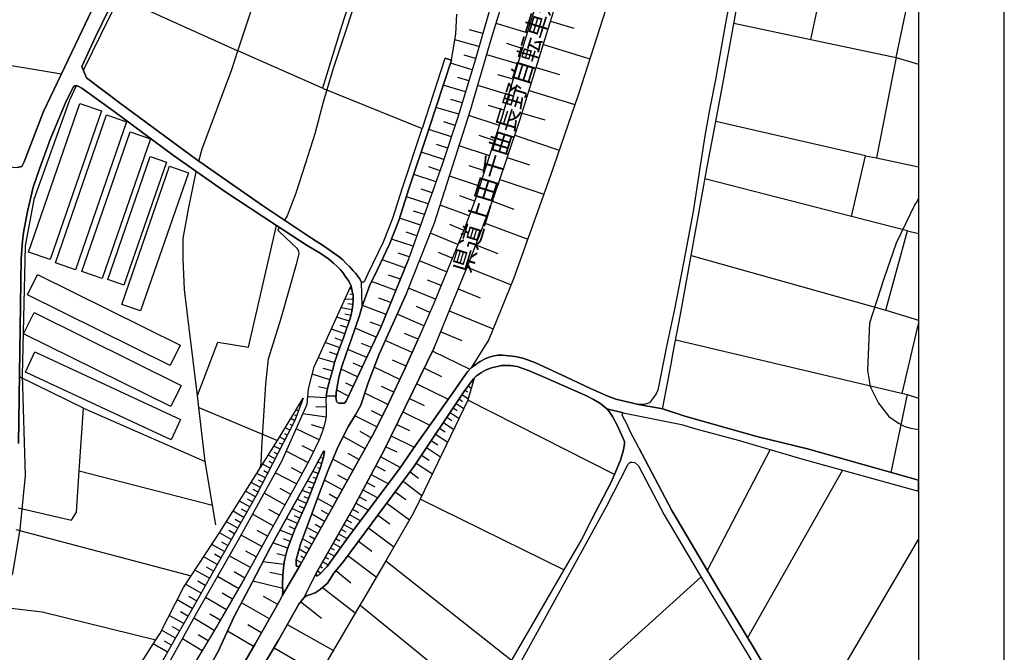
# Model space of a CAD drawing. Extents: x -10 to 410, y -24 to 273.
# Drawn here: x 295 to 410, y 93 to 166 of the extents above; entities that cross this region are included whole.
import ezdxf

# ---------------------------------------------------------------- set-up
doc = ezdxf.new("R2010")
doc.units = 0
for name, color, linetype in [('01_CYUKI_PNT', 2, 'Continuous'), ('05_DM_LINE', 7, 'Continuous'), ('06_HOUSE_POLY', 160, 'Continuous'), ('08_ROAD_LINE', 3, 'Continuous'), ('09_ROAD_POLY', 5, 'Continuous'), ('12_KASEN_LINE', 4, 'Continuous'), ('印刷レイアウト', 1, 'Continuous'), ('印刷用フレーム', 1, 'Continuous'), ('背景', 3, 'Continuous')]:
    doc.layers.add(name, color=color, linetype=linetype)
doc.styles.add('STD', font='txt')

msp = doc.modelspace()

# ---------------------------------------------------------------- linework, layer by layer
at = {"layer": '05_DM_LINE', "color": 253}
for p, q in [((387.051999, 164.13434), (389.141794, 173.97026)), ((397.045877, 162.015089), (399.006825, 171.378342)), ((305.852821, 169.249445), (320.135843, 162.778867)), ((353.917071, 164.884337), (350.301788, 165.999514)), ((356.6573, 166.27495), (359.391672, 165.429179)), ((348.73737, 164.839379), (347.186732, 165.265192)), ((348.292263, 163.294425), (345.465907, 164.089381)), ((353.36241, 163.079624), (351.561659, 163.634284)), ((355.817386, 163.554186), (361.256847, 161.874529)), ((330.010864, 158.435118), (320.135843, 162.778867)), ((347.885742, 161.884348), (346.561792, 162.28863)), ((352.817396, 161.269054), (349.215894, 162.345302)), ((290.471848, 161.595132), (299.516602, 160.114775)), ((330.897632, 161.314012), (330.891775, 161.314012)), ((347.491279, 160.560053), (344.956033, 161.349152)), ((397.045877, 162.015089), (394.741452, 150.294358)), ((397.045877, 162.015089), (399.647268, 161.228402)), ((352.282373, 159.470197), (350.481622, 160.003326)), ((354.981605, 160.849097), (357.686694, 160.015211)), ((346.715788, 158.003448), (344.12232, 158.800298)), ((347.106462, 159.288641), (345.821441, 159.684999)), ((351.74735, 157.669446), (348.157216, 158.739665)), ((354.151682, 158.169501), (359.510872, 156.50931)), ((346.327181, 156.704647), (345.01081, 157.09911)), ((345.926861, 155.390171), (343.266903, 156.175308)), ((351.211982, 155.874551), (349.420877, 156.409747)), ((353.336917, 155.528836), (355.971726, 154.714415)), ((345.501047, 154.069838), (344.176752, 154.483938)), ((350.667312, 154.089303), (347.112318, 155.239792)), ((393.456087, 150.528796), (375.966026, 154.554218)), ((345.071444, 152.749505), (342.426988, 153.589419)), ((344.64184, 151.435029), (343.317546, 151.858948)), ((350.090948, 152.310083), (348.317413, 152.884208)), ((352.47771, 152.929167), (357.671191, 151.169412)), ((344.20638, 150.108839), (341.551934, 150.964429)), ((349.51665, 150.534653), (345.971647, 151.685143)), ((351.596799, 150.339316), (354.186822, 149.458577)), ((394.741452, 150.294358), (399.647268, 149.22345)), ((343.751283, 148.788506), (342.436635, 149.229995)), ((348.942697, 148.76508), (347.171229, 149.339377)), ((343.286195, 147.483849), (340.67688, 148.345123)), ((348.366333, 146.993612), (344.837177, 148.140139)), ((350.737592, 147.769103), (355.876297, 146.044488)), ((391.827246, 143.435), (374.696509, 147.829564)), ((342.827308, 146.18901), (341.536431, 146.614651)), ((342.366355, 144.913635), (339.827319, 145.749588)), ((347.782389, 145.233857), (346.046061, 145.868616)), ((349.862538, 145.220249), (352.381936, 144.274915)), ((399.491206, 145.214392), (399.647268, 145.544777)), ((341.917114, 143.653764), (340.667234, 144.063902)), ((347.147458, 143.503385), (343.751283, 144.74362)), ((341.477865, 142.413529), (339.016688, 143.22416)), ((348.907558, 142.679146), (353.991485, 140.77487)), ((341.04206, 141.194827), (339.795969, 141.599109)), ((345.836944, 140.175251), (342.622325, 141.503335)), ((346.516661, 141.810121), (344.881963, 142.483809)), ((398.346745, 141.759306), (399.647268, 141.442702)), ((340.60281, 139.964411), (338.071354, 140.77487)), ((345.171007, 138.56398), (343.571449, 139.214414)), ((347.920882, 140.114789), (350.481622, 139.11864)), ((339.651619, 137.438984), (336.977536, 138.364681)), ((340.151503, 138.714358), (338.852702, 139.143962)), ((344.52264, 136.964422), (341.33696, 138.259261)), ((373.08696, 138.864737), (395.811844, 132.474084)), ((346.907335, 137.528729), (352.046039, 135.438934)), ((338.571582, 134.774891), (335.747293, 135.849072)), ((339.122108, 136.124508), (337.741314, 136.59907)), ((343.875996, 135.368654), (342.286428, 136.015126)), ((333.421164, 134.993655), (333.182764, 134.935088)), ((343.227629, 133.784599), (340.071577, 135.069792)), ((345.866227, 134.964372), (348.432823, 133.925331)), ((333.587218, 133.759277), (332.641884, 133.749459)), ((333.552078, 134.378361), (333.212047, 134.319794)), ((338.006931, 133.37446), (336.596853, 133.903799)), ((333.462161, 132.519043), (332.186787, 132.759338)), ((333.552078, 133.134337), (332.991216, 133.214263)), ((337.442624, 131.974029), (334.676902, 133.019099)), ((342.561692, 132.220181), (341.001063, 132.899898)), ((344.827186, 132.403805), (349.946598, 130.323656)), ((395.811844, 132.474084), (399.647268, 131.303613)), ((333.126264, 131.185102), (331.682769, 131.653807)), ((333.340894, 131.878427), (332.626036, 132.015198)), ((341.876118, 130.659725), (338.741425, 132.028806)), ((332.622247, 129.704572), (331.057829, 130.288516)), ((332.885796, 130.458531), (332.126153, 130.708473)), ((336.301953, 129.329574), (333.841121, 130.403754)), ((336.885897, 130.604948), (335.571593, 131.095185)), ((397.721804, 122.765289), (399.647268, 130.878488)), ((332.331136, 128.919435), (331.516715, 129.220192)), ((340.4874, 127.52486), (337.352707, 128.929253)), ((341.192611, 129.089278), (339.616479, 129.778814)), ((343.82742, 129.948657), (346.286184, 128.948718)), ((332.032446, 128.105014), (330.340904, 128.729955)), ((335.192632, 126.9702), (332.971924, 127.899859)), ((335.731445, 128.114661), (334.557701, 128.604898)), ((342.891732, 127.714341), (347.247366, 125.583549)), ((331.426799, 126.364724), (329.506847, 126.903882)), ((331.731689, 127.259243), (330.840788, 127.569819)), ((339.786323, 125.954586), (338.216048, 126.659625)), ((331.161182, 125.403887), (330.112495, 125.669504)), ((334.126031, 124.704533), (332.202289, 125.599052)), ((334.661399, 125.833491), (333.612367, 126.284626)), ((339.057685, 124.399986), (336.057696, 125.819883)), ((341.920904, 125.724109), (343.907346, 124.753453)), ((330.885919, 124.35899), (328.807837, 124.993576)), ((330.596875, 123.314092), (329.541987, 123.538713)), ((333.067697, 122.444895), (331.682769, 123.159752)), ((333.596864, 123.573853), (332.741447, 123.958325)), ((338.346962, 122.899992), (336.9014, 123.579709)), ((341.022767, 123.884256), (344.702474, 122.083504)), ((346.667212, 123.149761), (346.946609, 122.944778)), ((347.042038, 123.649989), (347.401362, 123.378516)), ((347.420999, 124.149873), (347.50127, 124.089239)), ((327.667166, 121.90367), (327.612389, 121.925374)), ((330.452181, 122.249558), (328.307609, 122.374615)), ((337.661388, 121.458564), (334.965945, 122.784581)), ((340.186643, 122.179278), (341.891621, 121.34901)), ((345.966135, 122.118644), (346.385748, 121.83339)), ((346.311678, 122.640232), (347.057886, 122.144138)), ((364.122133, 113.304023), (347.001042, 121.964304)), ((398.311605, 122.624384), (399.647268, 122.217518)), ((302.102835, 121.034817), (316.317643, 114.804017)), ((315.577292, 121.09924), (324.747103, 117.265194)), ((327.227572, 120.733716), (326.942662, 120.83948)), ((327.446335, 121.319727), (327.362619, 121.34901)), ((330.432888, 121.175377), (329.257077, 121.163664)), ((345.272637, 121.073747), (345.766664, 120.749563)), ((345.616458, 121.595334), (346.532509, 120.989686)), ((326.782465, 119.564106), (326.311521, 119.810086)), ((327.007086, 120.149772), (326.807614, 120.224186)), ((330.432888, 120.003356), (327.727799, 120.358889)), ((336.381879, 118.858895), (333.807704, 120.124623)), ((336.997173, 120.108775), (335.747293, 120.72407)), ((339.417008, 120.604869), (342.571338, 119.063878)), ((344.542277, 119.974072), (345.11244, 119.599246)), ((344.920893, 120.54458), (345.981638, 119.839369)), ((326.206101, 118.454441), (325.65144, 118.739695)), ((326.497211, 119.009101), (326.237451, 119.144149)), ((329.612611, 117.319971), (326.946452, 118.614638)), ((330.132132, 118.679061), (328.7317, 119.073869)), ((338.706285, 119.144149), (340.167006, 118.435148)), ((343.696506, 118.708344), (344.356586, 118.269095)), ((344.135756, 119.364635), (345.356698, 118.554348)), ((325.635937, 117.34512), (324.997217, 117.67516)), ((325.921191, 117.89978), (325.626291, 118.054121)), ((334.991439, 116.294366), (332.446547, 117.72408)), ((335.715942, 117.589377), (334.420931, 118.313881)), ((338.046205, 117.79436), (340.74716, 116.480056)), ((343.227629, 118.003478), (344.64184, 117.064)), ((325.06164, 116.233732), (324.340926, 116.605113)), ((325.352751, 116.788392), (325.010997, 116.964437)), ((328.965967, 115.983963), (327.651663, 116.624406)), ((337.432633, 116.534833), (338.692505, 115.919539)), ((342.182731, 116.429069), (343.811572, 115.349032)), ((342.727745, 117.24349), (343.481532, 116.739817)), ((382.317405, 116.198592), (374.956269, 102.064054)), ((324.491477, 115.118555), (323.677056, 115.538512)), ((324.776386, 115.675282), (324.39777, 115.874409)), ((328.3176, 114.679305), (325.782354, 116.019103)), ((330.102848, 115.163685), (329.926804, 115.220185)), ((330.212058, 115.778979), (330.032224, 115.809985)), ((333.581361, 113.774967), (331.227672, 115.083415)), ((334.282438, 115.024848), (333.032558, 115.724202)), ((336.821474, 115.364879), (339.147602, 114.114654)), ((341.602577, 115.554359), (342.477631, 114.974205)), ((323.920969, 114.009234), (323.010775, 114.473977)), ((324.206223, 114.563894), (323.776619, 114.788515)), ((327.647529, 113.413577), (326.417285, 114.064011)), ((329.917158, 114.569751), (329.462061, 114.708588)), ((329.731467, 113.970304), (329.462061, 114.073657)), ((336.241319, 114.27864), (337.327214, 113.698831)), ((340.977637, 114.614882), (342.856592, 113.364657)), ((301.612598, 113.698831), (317.167204, 109.72009)), ((323.346672, 112.899913), (322.346905, 113.413577)), ((323.631925, 113.454574), (323.157536, 113.698831)), ((326.997095, 112.179199), (324.510769, 113.493503)), ((329.510981, 113.39015), (328.886041, 113.624417)), ((329.286361, 112.80414), (328.932894, 112.938843)), ((332.926793, 112.595367), (331.821262, 113.208594)), ((335.702162, 113.27474), (337.712031, 112.194702)), ((340.251066, 113.599268), (341.251177, 112.855127)), ((390.772702, 113.794604), (379.682595, 94.198901)), ((322.776508, 111.784736), (321.68269, 112.349042)), ((323.061762, 112.345253), (322.536385, 112.614659)), ((326.317377, 110.954468), (325.090923, 111.634185)), ((329.067597, 112.220196), (328.266612, 112.524742)), ((328.84091, 111.634185), (328.40166, 111.804028)), ((332.311844, 111.489836), (330.250987, 112.634296)), ((335.202279, 112.345253), (336.13211, 111.845369)), ((339.426999, 112.493736), (341.641851, 110.845258)), ((322.186708, 110.663702), (321.036391, 111.319648)), ((321.862524, 110.089404), (321.272724, 110.419444)), ((322.491254, 111.230075), (321.917301, 111.524976)), ((325.631803, 109.730081), (323.196465, 111.089516)), ((328.622146, 111.050241), (327.647529, 111.425412)), ((328.397526, 110.470087), (327.866292, 110.669558)), ((331.206312, 109.499604), (329.442424, 110.483868)), ((331.737546, 110.458374), (330.782221, 110.989608)), ((334.301731, 110.675415), (335.106505, 110.243745)), ((334.737535, 111.479845), (336.46594, 110.550358)), ((338.510948, 111.269005), (339.741536, 110.355021)), ((321.526628, 109.499604), (320.321533, 110.179321)), ((327.632026, 108.753396), (326.446568, 109.294276)), ((328.147757, 109.894067), (327.061518, 110.384304)), ((327.891786, 109.32356), (327.321278, 109.58332)), ((333.901411, 109.929207), (335.391759, 109.128567)), ((337.532541, 109.94471), (340.17114, 107.979972)), ((358.206215, 102.149837), (341.426877, 110.399807)), ((320.841054, 108.278662), (319.581182, 108.98973)), ((321.186597, 108.893956), (320.571303, 109.243633)), ((324.276503, 107.300255), (321.856668, 108.650043)), ((324.952431, 108.514996), (323.737345, 109.188856)), ((327.081155, 107.544512), (325.792, 108.124666)), ((327.362619, 108.163596), (326.741469, 108.444716)), ((330.260978, 107.804272), (328.772697, 108.640053)), ((330.716075, 108.618693), (329.901655, 109.069656)), ((333.17105, 108.604913), (334.446425, 107.878342)), ((333.532441, 109.239844), (334.212158, 108.855027)), ((336.487299, 108.544279), (337.886008, 107.503516)), ((320.116206, 107.003288), (318.801902, 107.749495)), ((320.48173, 107.649932), (319.837153, 108.015112)), ((326.792112, 106.894078), (326.122385, 107.198625)), ((329.456204, 106.374558), (328.186686, 107.089415)), ((329.841021, 107.063921), (329.157514, 107.448739)), ((332.51097, 107.444949), (333.635794, 106.804161)), ((332.831364, 108.003399), (333.427021, 107.663713)), ((335.382113, 107.060132), (338.352818, 104.84907)), ((294.196341, 106.858938), (314.661241, 101.43498)), ((319.366208, 105.675203), (317.987481, 106.454484)), ((319.747236, 106.345275), (319.071308, 106.724235)), ((322.946351, 104.868707), (320.506879, 106.188867)), ((323.602642, 106.083447), (322.385834, 106.743528)), ((326.526495, 106.208504), (325.036146, 106.765232)), ((329.102737, 105.739627), (328.516726, 106.069667)), ((331.586995, 105.814041), (332.052083, 105.550146)), ((331.891886, 106.354921), (332.882007, 105.794404)), ((332.202289, 106.899935), (332.727667, 106.599178)), ((318.571425, 104.268915), (317.096924, 105.10504)), ((318.977601, 104.983773), (318.261022, 105.390294)), ((325.952197, 104.66958), (324.237573, 105.304167)), ((326.247097, 105.464364), (325.452314, 105.76512)), ((328.772697, 105.149826), (327.682669, 105.759264)), ((328.466083, 104.604812), (327.962066, 104.890066)), ((330.965845, 104.724013), (331.376156, 104.493536)), ((331.276592, 105.269027), (332.151647, 104.769143)), ((334.212158, 105.489857), (335.786222, 104.314046)), ((389.847005, 89.00921), (399.647268, 105.680027)), ((317.721864, 102.768921), (316.141599, 103.663612)), ((318.157324, 103.534766), (317.391824, 103.964369)), ((321.622401, 102.419588), (319.131942, 103.765243)), ((322.286271, 103.649832), (321.05775, 104.314046)), ((325.715864, 103.784535), (324.69646, 104.025003)), ((328.161192, 104.060143), (327.286138, 104.554169)), ((327.856646, 103.515129), (327.487332, 103.724246)), ((330.346761, 103.640186), (330.702295, 103.438992)), ((330.657509, 104.1852), (331.420942, 103.749395)), ((332.971924, 103.819675), (336.30781, 101.339206)), ((317.276413, 101.979994), (316.456136, 102.438881)), ((325.526383, 102.753418), (323.051771, 103.069678)), ((327.551755, 102.970114), (326.946452, 103.310145)), ((329.731467, 102.554291), (330.007075, 102.394095)), ((330.042215, 103.095171), (330.692649, 102.724135)), ((337.401628, 103.214372), (352.081179, 91.583385)), ((316.81167, 101.159717), (315.116338, 102.118487)), ((320.227827, 99.939119), (317.76665, 101.374346)), ((320.95233, 101.17522), (319.712096, 101.893867)), ((325.372043, 101.51904), (323.882039, 101.819797)), ((329.421064, 102.009277), (329.841021, 101.769154)), ((331.581139, 102.054064), (333.321257, 100.628483)), ((357.917171, 86.554234), (374.241412, 101.309923)), ((315.837052, 99.435102), (314.022521, 100.464497)), ((316.331079, 100.313946), (315.456369, 100.81004)), ((325.376177, 99.964269), (321.882161, 100.81004)), ((330.016721, 100.083469), (333.846978, 97.11483)), ((315.321322, 98.524908), (314.411127, 99.044428)), ((319.510902, 98.708531), (318.286171, 99.425111)), ((324.786377, 98.089448), (323.122396, 99.044428)), ((314.807658, 97.614714), (313.026544, 98.624471)), ((318.796045, 97.4838), (316.362429, 98.909725)), ((323.836909, 96.425122), (320.55201, 98.294431)), ((327.456326, 98.425345), (329.911301, 96.48989)), ((313.807891, 95.854959), (312.102569, 96.81993)), ((314.301918, 96.724156), (313.43272, 97.22025)), ((318.081188, 96.269059), (316.872304, 96.97427)), ((313.3273, 94.999542), (312.487386, 95.474276)), ((317.375977, 95.054319), (314.991281, 96.48989)), ((322.901565, 94.778711), (321.28616, 95.704408)), ((325.901554, 95.753328), (331.296229, 92.724056)), ((312.852566, 94.163417), (311.216146, 95.089459)), ((316.661464, 93.864727), (315.487375, 94.564081)), ((321.977591, 93.169507), (318.907322, 94.958545)), ((311.921012, 92.524929), (310.241184, 93.47991)), ((312.385756, 93.345207), (311.567546, 93.80995)), ((315.956253, 92.688916), (313.65734, 94.073844)), ((324.356429, 93.04445), (327.042225, 91.464185))]:
    msp.add_line(p, q, dxfattribs=at)
for points in [[(356.696574, 207.618679), (353.241488, 205.659626), (349.952455, 204.073676), (348.811784, 203.634254), (347.911236, 203.233934), (346.311678, 202.640172), (345.00702, 202.06398), (344.331093, 201.583561), (343.852569, 201.024939), (343.411252, 200.239802), (341.497157, 192.4389), (338.596731, 182.854989), (334.886019, 171.694774), (331.251099, 160.714393), (330.087001, 156.80421), (329.122374, 153.09522), (328.0227, 149.663561), (326.920958, 146.159726), (325.911201, 143.524917), (325.58116, 143.009359)], [(343.081212, 202.034696), (336.737413, 179.618666), (332.147512, 165.409714), (330.010864, 158.435118), (341.676991, 153.720161)], [(302.102835, 160.524913), (305.22168, 166.868712), (307.602585, 171.550252), (310.206044, 177.14991), (310.202254, 177.284614), (310.147477, 177.434992), (310.081331, 177.554192), (309.962131, 177.759348)], [(327.241352, 102.538444), (327.026378, 102.583575), (326.952308, 102.704498), (326.946452, 103.323581), (327.446335, 105.134323), (328.715853, 108.479856), (329.682891, 111.153939), (330.696438, 113.784614), (331.715842, 116.294366), (331.971813, 116.80045), (333.061496, 118.925385), (333.882118, 120.243823), (334.507058, 121.368647), (335.356619, 123.99381), (336.65163, 127.364663), (339.821463, 134.438995), (343.096715, 142.698783), (347.311789, 155.868694), (349.817407, 164.399957), (353.481611, 176.470193)], [(365.551847, 175.329522), (359.92704, 157.714404), (356.612514, 148.095181), (352.33715, 136.143972), (349.43259, 129.079632), (347.397572, 125.759249), (346.965902, 125.26505), (346.446381, 124.573792), (345.501047, 123.220386), (340.6066, 116.28472), (339.022545, 113.929308), (333.12213, 106.128578), (330.552089, 102.525008), (329.661187, 101.579674), (329.411418, 101.454617), (329.296007, 101.454617), (329.266724, 101.739871)], [(350.456128, 170.829538), (347.837166, 161.704514), (345.827298, 155.06013), (344.011043, 149.515077), (340.0168, 138.333503), (336.801836, 130.399965), (332.79209, 121.858884), (332.64774, 121.67526), (332.58125, 121.628407)], [(355.215872, 169.099067), (353.177064, 162.480005), (350.807872, 154.519078), (347.927083, 145.628493), (346.602789, 142.015104), (345.272637, 138.810132), (342.981649, 133.18498), (341.170907, 129.038635), (339.641629, 125.640221), (337.71582, 121.57363), (336.045983, 118.175388), (334.182875, 114.849148), (330.667155, 108.528776), (327.407406, 102.708632), (327.241352, 102.538444)], [(329.266724, 101.739871), (333.55759, 109.278773), (337.23144, 116.124523), (343.061575, 128.069874), (347.141602, 138.099064), (348.671224, 142.050244), (350.087158, 145.829514), (351.587153, 150.300214), (353.10644, 154.794341), (354.942676, 160.72404), (356.956334, 167.249567)], [(332.58125, 121.628407), (332.53233, 121.618761), (332.452403, 121.60877), (332.266713, 121.60498), (331.981459, 121.624618), (331.827463, 121.663547), (331.671056, 121.814098), (331.606632, 122.124501), (331.581139, 122.275052), (331.602843, 122.489681), (331.635916, 122.868641), (331.811616, 123.944889), (331.946319, 124.663536), (332.282216, 125.894124), (332.79209, 127.390157), (333.362598, 129.018998), (334.356508, 131.878427), (334.651408, 132.954503), (335.57745, 135.524889), (336.091113, 136.499506), (337.846734, 140.204534), (338.936762, 142.979903), (340.116363, 146.65961), (342.407351, 153.538604), (345.071444, 161.714332), (345.587174, 164.800277), (345.727734, 167.08937)], [(378.081315, 166.038616), (387.051999, 164.13434), (397.045877, 162.015089)], [(301.241216, 158.694878), (300.461936, 157.02883), (296.296126, 145.439012), (295.282235, 140.003341), (294.921189, 124.845265), (295.292225, 113.175176), (294.676931, 106.839301), (293.827371, 101.749517), (292.452433, 98.493557), (290.067394, 95.069822)], [(391.827246, 143.435), (393.456087, 150.528796), (394.741452, 150.294358)], [(399.491206, 145.214392), (399.215942, 144.829575), (397.042087, 140.310126), (395.577233, 136.169466), (393.927032, 130.964271), (393.667272, 125.45453), (394.010748, 123.573853), (394.952292, 121.60877), (396.192527, 120.054343), (397.31735, 119.288498), (398.061491, 118.890245), (398.727772, 118.714201), (399.647268, 118.559861)], [(395.811844, 132.474084), (398.346745, 141.759306), (391.827246, 143.435)], [(315.411239, 122.524821), (317.80179, 128.765095), (321.376077, 128.175294), (324.641683, 142.399921)], [(322.756871, 114.064011), (322.852645, 114.569751), (322.946351, 116.40392), (323.202322, 120.75921), (323.385946, 123.884256), (323.715986, 126.800357), (325.192554, 131.573709), (326.971946, 137.854979), (327.282349, 139.064035), (327.276492, 139.163599), (327.266846, 139.288656), (327.221715, 139.403722), (327.122152, 139.624552), (324.866303, 141.759306), (324.831163, 141.800302), (324.827374, 141.849051), (324.840809, 141.925359), (325.0265, 142.149807)], [(265.917274, 36.393989), (266.391664, 37.153632), (269.821257, 41.788664), (274.846962, 47.669442), (276.057913, 48.618566), (277.36636, 49.044379), (279.766903, 51.823882), (283.081085, 55.903909), (284.651359, 56.364863), (286.907552, 57.22407), (292.696346, 63.413528), (305.061827, 79.788411), (310.507145, 88.378413), (315.385745, 97.198891), (320.211979, 105.659701), (325.256977, 114.845359), (328.24732, 121.519198), (328.36652, 123.294455), (329.036247, 125.874487), (333.34675, 135.294412)], [(333.34675, 135.294412), (333.352607, 135.278737), (333.491444, 134.71443), (333.587218, 134.208518), (333.591007, 133.618717), (333.552078, 133.140194), (333.471807, 132.569858), (333.327458, 131.800224), (333.05185, 130.964271), (332.75695, 130.063896), (332.46205, 129.269112), (332.016599, 128.060056), (331.466073, 126.499428), (331.171172, 125.444884), (330.962055, 124.608931), (330.667155, 123.644132), (330.522461, 122.964415), (330.462172, 122.439038), (330.427032, 121.804107), (330.432888, 121.368647), (330.432888, 121.16952), (330.442535, 120.61865), (330.446324, 120.114632), (330.386035, 119.653678), (330.260978, 119.128301), (330.102848, 118.569851), (329.801747, 117.708577), (329.667044, 117.42918), (328.526373, 115.073768), (326.920958, 112.034505), (323.751126, 106.364912), (320.961976, 101.194857), (317.391824, 95.083602), (311.885872, 85.909657)], [(371.286209, 129.038635), (398.311605, 122.624384), (396.407501, 113.528643)], [(285.507121, 41.060026), (295.061749, 52.083643), (298.911298, 56.444789), (303.272445, 61.804324), (307.186762, 66.659497), (310.206044, 70.524894), (313.807891, 75.608822), (317.54203, 81.64394), (321.741257, 88.614746), (324.866303, 93.909513), (327.241352, 98.14388), (327.827363, 98.890088), (328.182897, 99.140202), (328.491233, 99.220128), (329.176807, 99.474032), (329.766607, 99.864705), (330.587229, 100.589209), (331.341016, 101.759163), (332.456193, 103.124455), (340.74716, 114.268994), (346.516661, 122.948568), (347.635973, 124.438916), (347.727612, 124.53469)], [(347.727612, 124.53469), (347.001042, 121.964304), (341.426877, 110.399807), (340.667234, 108.823676), (337.401628, 103.214372), (334.792312, 98.734025), (334.382001, 98.025024), (330.260978, 90.944664), (329.057606, 88.559969), (326.122385, 82.753261), (325.516737, 81.564014), (322.151568, 75.913713), (313.981524, 64.333369), (304.536106, 53.37452), (296.93657, 43.954595), (292.196463, 38.884104)], [(294.456101, 109.39005), (300.696547, 107.964469), (301.286347, 108.868807), (301.612598, 113.698831), (302.102835, 121.034817), (294.612508, 124.714351)], [(327.776375, 122.19857), (326.795901, 119.595112), (322.286271, 110.839402), (314.716018, 97.44866), (312.92698, 94.300187), (309.616243, 88.458339), (302.321598, 77.989727), (289.397667, 61.39987), (286.546162, 58.184907), (284.087052, 57.134153)], [(284.087052, 57.134153), (288.420983, 62.544331), (292.061759, 67.224148), (300.227669, 77.720321), (304.131996, 83.864648), (310.557788, 93.970147), (311.001172, 94.669501), (313.772751, 100.089326), (314.661241, 101.43498), (318.036401, 106.528898), (324.29614, 116.528632), (324.747103, 117.265194), (327.776375, 122.19857)], [(330.167272, 116.063889), (330.135921, 115.999466), (329.981581, 115.708355), (328.98147, 113.794604), (326.026611, 108.550136), (323.856546, 104.624449), (321.811537, 100.675336), (319.671099, 96.628383), (317.817638, 92.589353), (316.327289, 89.92905), (312.801923, 84.39416), (309.302051, 78.833431), (305.786331, 74.274881), (300.022686, 66.903754), (296.036366, 62.003451), (292.237459, 57.559966), (285.997358, 50.354894), (283.317418, 47.108925), (280.29228, 43.519135), (279.977743, 42.833561)], [(330.167272, 116.063889), (330.241341, 115.970182), (330.132132, 115.253258), (329.741458, 113.989597), (328.356529, 110.358811), (326.737335, 106.774878), (325.881917, 104.4801), (325.587017, 103.239865), (325.477808, 102.384448), (325.372043, 101.524897), (325.362397, 100.429357), (325.39168, 99.573595), (325.352751, 99.194979), (325.046137, 98.550401), (322.112294, 93.399984), (319.73759, 89.329603), (317.522738, 85.518983), (315.352672, 81.878551), (312.852566, 77.999373), (309.907354, 73.659587), (306.962142, 69.605054), (302.670931, 64.224159), (297.022697, 57.354983), (286.151698, 45.12455)], [(291.266631, 97.925117), (297.272466, 97.22025), (310.557788, 93.970147)], [(351.807639, 70.874571), (357.926817, 78.769008), (334.382001, 98.025024)]]:
    msp.add_lwpolyline(points, dxfattribs=at)
at = {"layer": '06_HOUSE_POLY', "color": 255}
for points in [[(298.198508, 138.397926), (295.682899, 139.269019), (301.688734, 156.647975), (304.202276, 155.778777), (298.198508, 138.397926)], [(301.157501, 137.218325), (298.833095, 138.022928), (304.807924, 155.308177), (307.128196, 154.503403), (301.157501, 137.218325)], [(304.288059, 136.192893), (301.917144, 137.01317), (307.557799, 153.323802), (309.928714, 152.503353), (304.288059, 136.192893)], [(306.827439, 135.403794), (304.932636, 136.05819), (309.903564, 150.448698), (311.803879, 149.788618), (306.827439, 135.403794)], [(308.778396, 132.403805), (306.583181, 133.16362), (312.163203, 149.304237), (314.358417, 148.542527), (308.778396, 132.403805)], [(312.212123, 126.042436), (295.563699, 134.28276), (296.733653, 136.644028), (313.3838, 128.403876), (312.212123, 126.042436)], [(312.292049, 121.233944), (295.112391, 129.733856), (296.333333, 132.202611), (313.512991, 123.702699), (312.292049, 121.233944)], [(312.352683, 117.353044), (295.327365, 125.253337), (296.428762, 127.618567), (313.448568, 119.718102), (312.352683, 117.353044)]]:
    msp.add_lwpolyline(points, close=True, dxfattribs=at)
at = {"layer": '08_ROAD_LINE', "color": 253}
for p, q in [((345.071444, 161.714332), (344.362443, 161.944809)), ((330.135921, 115.999466), (329.981581, 115.708355)), ((330.167272, 116.063889), (330.135921, 115.999466)), ((328.182897, 99.140202), (327.827363, 98.890088))]:
    msp.add_line(p, q, dxfattribs=at)
for points in [[(368.73167, 244.368719), (367.532433, 238.935114), (365.32137, 229.814052), (363.581253, 220.96429), (362.602501, 216.663605), (361.016724, 210.05419), (360.561627, 208.854952), (360.272583, 207.684998), (358.132145, 198.493655), (355.981717, 189.829584), (353.052007, 179.624523), (350.456128, 170.829538), (347.837166, 161.704514), (345.827298, 155.06013), (344.011043, 149.515077), (340.0168, 138.333503)], [(339.821463, 134.438995), (343.096715, 142.698783), (347.311789, 155.868694), (349.817407, 164.399957), (353.481611, 176.470193), (356.4816, 186.74364), (358.760875, 196.079677), (362.657278, 211.528863), (364.586876, 220.454588), (366.897502, 231.073751), (369.23741, 240.02497)], [(368.776457, 221.685004), (368.69653, 220.970147), (367.051842, 213.643979), (365.036117, 205.384191), (362.057831, 193.753376), (360.057609, 186.323683), (358.442548, 180.30424), (356.977694, 175.073724), (355.215872, 169.099067), (353.177064, 162.480005), (350.807872, 154.519078), (347.927083, 145.628493), (346.602789, 142.015104), (345.272637, 138.810132), (342.981649, 133.18498), (341.170907, 129.038635)], [(343.061575, 128.069874), (347.141602, 138.099064), (348.671224, 142.050244), (350.087158, 145.829514), (351.587153, 150.300214), (353.10644, 154.794341), (354.942676, 160.72404), (356.956334, 167.249567), (358.602745, 172.979967), (361.067367, 181.083521), (362.116398, 185.474122), (363.77659, 191.993621), (365.561838, 199.278792), (367.241322, 206.104905), (368.311713, 210.569748), (369.376248, 215.394088), (369.817565, 217.589303), (369.977762, 218.11468)], [(370.997165, 127.52486), (371.856717, 131.999523), (374.987619, 149.434979), (375.966026, 154.554218), (376.876221, 159.333427), (379.192703, 172.188973), (379.571319, 173.979906), (379.766656, 175.194819), (379.91135, 176.413521), (379.987486, 177.864768), (379.94649, 178.743612), (379.795939, 179.313947), (379.641943, 179.903748)], [(261.801763, 154.595215), (262.942434, 154.345273), (282.651481, 150.80027), (289.266753, 149.768981), (292.227813, 149.304237), (294.411315, 149.175218), (294.886049, 149.294419), (295.167169, 149.839261), (297.411304, 155.698679), (301.932647, 165.179237), (306.987636, 175.810113), (306.612465, 176.538578), (304.885783, 176.708421), (297.22768, 177.368674), (288.641813, 177.794488), (284.00127, 178.349148), (275.141862, 179.230059)], [(378.216018, 171.980028), (377.096707, 166.018979), (375.961892, 159.624537), (375.21224, 155.903834), (374.686518, 152.874562), (374.061578, 148.868605), (373.307791, 144.003441), (372.16712, 137.823801), (371.131868, 132.624463), (370.077325, 127.694876)], [(305.852821, 169.249445), (303.510845, 164.435097), (301.92679, 160.958478), (302.456302, 159.653821), (306.417128, 156.644013), (315.307886, 150.095231), (322.997339, 144.714336), (328.750993, 140.919392), (330.256844, 139.929271), (332.13201, 138.595158), (332.376267, 138.358824), (332.776587, 137.925259), (333.196544, 137.534585), (333.596864, 137.099125), (333.862481, 136.800263), (334.327224, 136.188931), (334.571482, 135.753471)], [(335.366265, 136.774942), (337.151514, 140.489788), (338.231551, 143.233807), (339.407362, 146.894048), (341.676991, 153.720161), (341.696284, 153.774938), (344.362443, 161.944809)], [(336.091113, 136.499506), (337.846734, 140.204534), (338.936762, 142.979903), (340.116363, 146.65961), (342.407351, 153.538604), (345.071444, 161.714332)], [(330.462172, 122.439038), (330.522461, 122.964415), (330.667155, 123.644132), (330.962055, 124.608931), (331.171172, 125.444884), (331.466073, 126.499428), (332.016599, 128.060056), (332.46205, 129.269112), (332.75695, 130.063896), (333.05185, 130.964271), (333.327458, 131.800224), (333.471807, 132.569858), (333.552078, 133.140194), (333.591007, 133.618717), (333.587218, 134.208518), (333.491444, 134.71443), (333.352607, 135.278737), (333.106627, 135.890069), (332.68288, 136.480042), (332.39177, 136.89018), (332.106516, 137.214364), (331.727555, 137.583506), (331.307943, 137.993644), (330.711941, 138.470273), (329.737324, 139.134315), (328.21597, 140.060012), (324.641683, 142.399921), (318.596918, 146.358853), (312.626223, 150.563936), (305.676777, 155.698679), (301.901641, 158.438908), (301.411404, 158.689022), (301.12615, 158.694878), (300.927024, 158.599105), (300.061616, 156.913592), (298.202298, 152.448748), (296.94656, 149.015194), (296.241349, 146.845128), (295.577479, 144.024973), (295.077252, 141.55415), (294.991469, 140.56403), (294.817491, 138.470273), (294.491241, 116.919306)], [(332.64774, 121.67526), (332.79209, 121.858884), (336.801836, 130.399965), (340.0168, 138.333503)], [(334.571482, 135.753471), (334.715831, 135.77483), (334.977658, 135.919352), (335.366265, 136.774942)], [(336.091113, 136.499506), (335.57745, 135.524889), (334.651408, 132.954503)], [(339.821463, 134.438995), (336.65163, 127.364663), (335.356619, 123.99381), (334.507058, 121.368647), (333.882118, 120.243823), (333.061496, 118.925385), (331.971813, 116.80045), (331.715842, 116.294366), (330.696438, 113.784614), (329.682891, 111.153939), (328.715853, 108.479856), (327.446335, 105.134323), (326.946452, 103.323581), (326.952308, 102.704498), (327.026378, 102.583575), (327.241352, 102.538444), (327.407406, 102.708632)], [(334.651408, 132.954503), (334.356508, 131.878427), (333.362598, 129.018998), (332.79209, 127.390157), (332.282216, 125.894124), (331.946319, 124.663536), (331.811616, 123.944889), (331.635916, 122.868641), (331.602843, 122.489681)], [(327.407406, 102.708632), (330.667155, 108.528776), (334.182875, 114.849148), (336.045983, 118.175388), (337.71582, 121.57363), (339.641629, 125.640221), (341.170907, 129.038635)], [(343.061575, 128.069874), (337.23144, 116.124523), (333.55759, 109.278773), (329.266724, 101.739871)], [(370.077325, 127.694876), (370.067678, 127.640099), (369.295977, 123.724059), (369.186768, 123.153895), (369.001077, 122.720158), (368.702387, 122.265061), (368.231787, 121.663547), (367.711922, 121.48957), (366.942632, 121.474067)], [(329.661187, 101.579674), (330.552089, 102.525008), (333.12213, 106.128578), (339.022545, 113.929308), (340.6066, 116.28472), (345.501047, 123.220386), (346.446381, 124.573792), (346.965902, 125.26505), (347.397572, 125.759249), (347.962223, 126.185063), (348.44247, 126.499428), (349.03227, 126.7945), (349.491501, 126.980018), (350.061664, 127.140215), (350.542255, 127.214285), (351.051785, 127.224103), (351.795926, 127.169499), (352.506993, 127.069763), (353.411331, 126.86478), (354.827265, 126.358868), (358.526609, 124.65389), (361.321615, 123.333385), (363.362489, 122.444895), (364.291976, 122.083504), (366.942632, 121.474067)], [(369.751074, 120.970049), (369.766922, 121.118533), (370.737405, 126.179206), (370.997165, 127.52486)], [(363.231576, 120.9449), (362.942532, 121.185023), (362.426801, 121.614627), (361.670947, 122.063867), (360.760753, 122.515175), (358.921072, 123.339242), (355.99722, 124.614788), (354.091048, 125.444884), (352.74126, 125.909627), (351.97197, 126.028828), (351.421099, 126.038646), (350.936719, 126.009191), (350.477832, 125.913589), (349.776411, 125.74943), (349.141824, 125.518953), (348.59681, 125.204588), (348.00701, 124.819771), (347.635973, 124.438916), (346.516661, 122.948568), (340.74716, 114.268994), (332.456193, 103.124455), (331.341016, 101.759163), (330.587229, 100.589209), (329.766607, 99.864705), (329.176807, 99.474032), (328.491233, 99.220128), (328.182897, 99.140202)], [(330.462172, 122.439038), (330.427032, 121.804107), (330.432888, 121.368647), (330.432888, 121.16952), (330.442535, 120.61865), (330.446324, 120.114632), (330.386035, 119.653678), (330.260978, 119.128301), (330.102848, 118.569851), (329.801747, 117.708577), (329.667044, 117.42918), (328.526373, 115.073768), (326.920958, 112.034505), (323.751126, 106.364912), (320.961976, 101.194857), (317.391824, 95.083602), (311.885872, 85.909657), (307.776562, 79.583428), (302.282324, 71.954609), (293.696457, 61.604853), (284.831193, 51.175171)], [(331.602843, 122.489681), (331.581139, 122.275052), (331.606632, 122.124501), (331.671056, 121.814098), (331.827463, 121.663547), (331.981459, 121.624618), (332.266713, 121.60498), (332.452403, 121.60877), (332.53233, 121.618761), (332.58125, 121.628407), (332.64774, 121.67526)], [(361.481467, 108.073679), (363.760742, 112.483746), (364.122133, 113.304023), (364.841124, 114.948711), (365.136024, 115.999466), (365.28623, 116.833523), (365.282441, 117.143926), (364.465953, 118.989808), (363.88201, 120.054343), (363.497192, 120.640009), (363.231576, 120.9449)], [(369.751074, 120.970049), (372.336963, 120.089483), (380.76091, 117.733727), (386.670972, 116.265082), (399.647268, 112.619827)], [(366.956068, 116.413566), (365.956302, 118.319737), (365.561838, 119.194792), (365.09675, 120.069846), (365.022681, 120.304112), (365.087104, 120.448806), (365.13189, 120.473956)], [(365.13189, 120.473956), (371.95628, 119.109009), (373.612337, 118.624628), (378.590845, 117.284486), (386.126302, 115.089271), (399.647268, 111.329294)], [(366.956068, 116.413566), (370.811819, 109.07379), (376.231643, 99.903979), (380.67685, 92.554213), (382.042141, 90.239798), (385.516865, 84.354886), (391.85274, 73.06014), (399.647268, 59.533662)], [(329.981581, 115.708355), (328.98147, 113.794604), (326.026611, 108.550136), (323.856546, 104.624449), (321.811537, 100.675336), (319.671099, 96.628383), (317.817638, 92.589353), (316.327289, 89.92905), (312.801923, 84.39416), (309.302051, 78.833431), (305.786331, 74.274881), (300.022686, 66.903754), (296.036366, 62.003451), (292.237459, 57.559966), (285.997358, 50.354894)], [(325.352751, 99.194979), (325.39168, 99.573595), (325.362397, 100.429357), (325.372043, 101.524897), (325.477808, 102.384448), (325.587017, 103.239865), (325.881917, 104.4801), (326.737335, 106.774878), (328.356529, 110.358811), (329.741458, 113.989597), (330.132132, 115.253258), (330.241341, 115.970182), (330.167272, 116.063889)], [(362.141892, 107.628573), (363.192646, 109.550247), (365.706188, 114.489825), (365.891878, 114.634174)], [(365.891878, 114.634174), (366.011079, 114.729948), (366.202281, 114.733738), (366.487535, 114.688951), (366.926785, 114.314125)], [(366.926785, 114.314125), (369.936765, 108.583553), (375.376226, 99.394105), (379.821433, 92.044339), (384.651457, 83.855002), (390.987332, 72.564046), (399.057812, 58.739912), (399.647268, 57.711895)], [(361.481467, 108.073679), (360.25708, 105.69484), (358.206215, 102.149837), (352.081179, 91.583385)], [(353.016867, 91.099004), (359.307612, 102.448872), (362.141892, 107.628573)], [(329.266724, 101.739871), (329.296007, 101.454617), (329.411418, 101.454617), (329.661187, 101.579674)], [(297.022697, 57.354983), (302.670931, 64.224159), (306.962142, 69.605054), (309.907354, 73.659587), (312.852566, 77.999373), (315.352672, 81.878551), (317.522738, 85.518983), (319.73759, 89.329603), (322.112294, 93.399984), (325.046137, 98.550401), (325.352751, 99.194979)], [(327.827363, 98.890088), (327.241352, 98.14388), (324.866303, 93.909513), (321.741257, 88.614746), (317.54203, 81.64394), (313.807891, 75.608822), (310.206044, 70.524894), (307.186762, 66.659497), (303.272445, 61.804324), (298.911298, 56.444789)]]:
    msp.add_lwpolyline(points, dxfattribs=at)
at = {"layer": '09_ROAD_POLY', "color": 7}
for points in [[(316.327289, 89.92905), (317.817638, 92.589353), (319.671099, 96.628383), (321.811537, 100.675336), (323.856546, 104.624449), (326.026611, 108.550136), (328.98147, 113.794604), (329.981581, 115.708355), (330.135921, 115.999466), (330.167272, 116.063889), (330.241341, 115.970182), (330.132132, 115.253258), (329.741458, 113.989597), (328.356529, 110.358811), (326.737335, 106.774878), (325.881917, 104.4801), (325.587017, 103.239865), (325.477808, 102.384448), (325.372043, 101.524897), (325.362397, 100.429357), (325.39168, 99.573595), (325.352751, 99.194979), (325.344827, 99.179131), (327.407406, 102.708632), (327.241352, 102.538444), (327.026378, 102.583575), (326.952308, 102.704498), (326.946452, 103.323581), (327.446335, 105.134323), (328.715853, 108.479856), (329.682891, 111.153939), (330.696438, 113.784614), (331.715842, 116.294366), (331.971813, 116.80045), (333.061496, 118.925385), (333.882118, 120.243823), (334.507058, 121.368647), (335.356619, 123.99381), (336.65163, 127.364663), (339.821463, 134.438995), (343.096715, 142.698783), (347.311789, 155.868694), (349.817407, 164.399957), (353.481611, 176.470193)], [(306.987636, 175.810113), (301.932647, 165.179237), (297.411304, 155.698679), (295.167169, 149.839261), (294.886049, 149.294419), (294.411315, 149.175218)], [(378.216018, 171.980028), (377.096707, 166.018979), (375.961892, 159.624537), (375.21224, 155.903834), (374.686518, 152.874562), (374.061578, 148.868605), (373.307791, 144.003441), (372.16712, 137.823801), (371.131868, 132.624463), (370.077325, 127.694876), (370.067678, 127.640099), (369.295977, 123.724059), (369.186768, 123.153895), (369.001077, 122.720158), (368.702387, 122.265061), (368.231787, 121.663547), (367.711922, 121.48957), (366.942632, 121.474067), (369.756931, 120.968327), (369.751074, 120.970049), (369.766922, 121.118533), (370.737405, 126.179206), (370.997165, 127.52486), (371.856717, 131.999523), (374.987619, 149.434979), (375.966026, 154.554218), (376.876221, 159.333427), (379.192703, 172.188973)], [(350.456128, 170.829538), (347.837166, 161.704514), (345.827298, 155.06013), (344.011043, 149.515077), (340.0168, 138.333503), (336.801836, 130.399965), (332.79209, 121.858884), (332.64774, 121.67526), (332.58125, 121.628407), (332.53233, 121.618761), (332.452403, 121.60877), (332.266713, 121.60498), (331.981459, 121.624618), (331.827463, 121.663547), (331.671056, 121.814098), (331.606632, 122.124501), (331.581139, 122.275052), (331.602843, 122.489681), (330.462172, 122.439038), (330.427032, 121.804107), (330.432888, 121.368647), (330.432888, 121.16952), (330.442535, 120.61865), (330.446324, 120.114632), (330.386035, 119.653678), (330.260978, 119.128301), (330.102848, 118.569851), (329.801747, 117.708577), (329.667044, 117.42918), (328.526373, 115.073768), (326.920958, 112.034505), (323.751126, 106.364912), (320.961976, 101.194857), (317.391824, 95.083602), (311.885872, 85.909657)], [(294.491241, 116.919306), (294.817491, 138.470273), (294.991469, 140.56403), (295.077252, 141.55415), (295.577479, 144.024973), (296.241349, 146.845128), (296.94656, 149.015194), (298.202298, 152.448748), (300.061616, 156.913592), (300.927024, 158.599105), (301.12615, 158.694878), (301.411404, 158.689022), (301.901641, 158.438908), (305.676777, 155.698679), (312.626223, 150.563936), (318.596918, 146.358853), (324.641683, 142.399921), (328.21597, 140.060012), (329.737324, 139.134315), (330.711941, 138.470273), (331.307943, 137.993644), (331.727555, 137.583506), (332.106516, 137.214364), (332.39177, 136.89018), (332.68288, 136.480042), (333.106627, 135.890069), (333.352607, 135.278737), (333.491444, 134.71443), (333.587218, 134.208518), (333.591007, 133.618717), (333.552078, 133.140194), (333.471807, 132.569858), (333.327458, 131.800224), (333.05185, 130.964271), (332.75695, 130.063896), (332.46205, 129.269112), (332.016599, 128.060056), (331.466073, 126.499428), (331.171172, 125.444884), (330.962055, 124.608931), (330.667155, 123.644132), (330.522461, 122.964415), (330.462172, 122.439038), (331.602843, 122.489681), (331.635916, 122.868641), (331.811616, 123.944889), (331.946319, 124.663536), (332.282216, 125.894124), (332.79209, 127.390157), (333.362598, 129.018998), (334.356508, 131.878427), (334.651408, 132.954503), (334.653475, 132.95657), (334.573549, 135.755366), (334.571482, 135.753471), (334.327224, 136.188931), (333.862481, 136.800263), (333.596864, 137.099125), (333.196544, 137.534585), (332.776587, 137.925259), (332.376267, 138.358824), (332.13201, 138.595158), (330.256844, 139.929271), (328.750993, 140.919392), (322.997339, 144.714336), (315.307886, 150.095231), (306.417128, 156.644013), (302.456302, 159.653821), (301.92679, 160.958478), (303.510845, 164.435097), (305.852821, 169.249445)], [(355.215872, 169.099067), (353.177064, 162.480005), (350.807872, 154.519078), (347.927083, 145.628493), (346.602789, 142.015104), (345.272637, 138.810132), (342.981649, 133.18498), (341.170907, 129.038635), (339.641629, 125.640221), (337.71582, 121.57363), (336.045983, 118.175388), (334.182875, 114.849148), (330.667155, 108.528776), (327.407406, 102.708632), (325.344827, 99.179131), (325.046137, 98.550401), (322.112294, 93.399984), (319.73759, 89.329603)], [(321.741257, 88.614746), (324.866303, 93.909513), (327.241352, 98.14388), (327.827363, 98.890088), (327.829085, 98.890088), (329.266724, 101.735737), (329.266724, 101.739871), (333.55759, 109.278773), (337.23144, 116.124523), (343.061575, 128.069874), (347.141602, 138.099064), (348.671224, 142.050244), (350.087158, 145.829514), (351.587153, 150.300214), (353.10644, 154.794341), (354.942676, 160.72404), (356.956334, 167.249567)], [(382.042141, 90.239798), (380.67685, 92.554213), (376.231643, 99.903979), (370.811819, 109.07379), (366.956068, 116.413566), (365.956302, 118.319737), (365.561838, 119.194792), (365.09675, 120.069846), (365.022681, 120.304112), (365.087104, 120.448806), (365.130168, 120.473956), (363.231576, 120.942833), (363.497192, 120.640009), (363.88201, 120.054343), (364.465953, 118.989808), (365.282441, 117.143926), (365.28623, 116.833523), (365.136024, 115.999466), (364.841124, 114.948711), (364.122133, 113.304023), (363.760742, 112.483746), (361.481467, 108.073679), (360.25708, 105.69484), (358.206215, 102.149837), (352.081179, 91.583385)], [(353.016867, 91.099004), (359.307612, 102.448872), (362.141892, 107.628573), (363.192646, 109.550247), (365.706188, 114.489825), (365.891878, 114.634174), (366.011079, 114.729948), (366.202281, 114.733738), (366.487535, 114.688951), (366.926785, 114.314125), (369.936765, 108.583553), (375.376226, 99.394105), (379.821433, 92.044339)]]:
    msp.add_lwpolyline(points, dxfattribs=at)
for points in [[(345.071444, 161.714332), (342.407351, 153.538604), (340.116363, 146.65961), (338.936762, 142.979903), (337.846734, 140.204534), (336.091113, 136.499506), (335.57745, 135.524889), (334.653475, 132.95657), (334.573549, 135.755366), (334.715831, 135.77483), (334.977658, 135.919352), (335.366265, 136.774942), (337.151514, 140.489788), (338.231551, 143.233807), (339.407362, 146.894048), (341.676991, 153.720161), (341.696284, 153.774938), (344.362443, 161.944809), (345.071444, 161.714332)], [(380.76091, 117.733727), (372.336963, 120.089483), (369.756931, 120.968327), (366.942632, 121.474067), (364.291976, 122.083504), (363.362489, 122.444895), (361.321615, 123.333385), (358.526609, 124.65389), (354.827265, 126.358868), (353.411331, 126.86478), (352.506993, 127.069763), (351.795926, 127.169499), (351.051785, 127.224103), (350.542255, 127.214285), (350.061664, 127.140215), (349.491501, 126.980018), (349.03227, 126.7945), (348.44247, 126.499428), (347.962223, 126.185063), (347.397572, 125.759249), (346.965902, 125.26505), (346.446381, 124.573792), (345.501047, 123.220386), (340.6066, 116.28472), (339.022545, 113.929308), (333.12213, 106.128578), (330.552089, 102.525008), (329.661187, 101.579674), (329.411418, 101.454617), (329.296007, 101.454617), (329.266724, 101.735737), (327.829085, 98.890088), (328.182897, 99.140202), (328.491233, 99.220128), (329.176807, 99.474032), (329.766607, 99.864705), (330.587229, 100.589209), (331.341016, 101.759163), (332.456193, 103.124455), (340.74716, 114.268994), (346.516661, 122.948568), (347.635973, 124.438916), (348.00701, 124.819771), (348.59681, 125.204588), (349.141824, 125.518953), (349.776411, 125.74943), (350.477832, 125.913589), (350.936719, 126.009191), (351.421099, 126.038646), (351.97197, 126.028828), (352.74126, 125.909627), (354.091048, 125.444884), (355.99722, 124.614788), (358.921072, 123.339242), (360.760753, 122.515175), (361.670947, 122.063867), (362.426801, 121.614627), (362.942532, 121.185023), (363.231576, 120.9449), (363.231576, 120.942833), (365.130168, 120.473956), (365.13189, 120.473956), (371.95628, 119.109009), (373.612337, 118.624628), (378.590845, 117.284486), (386.126302, 115.089271), (399.647268, 111.329294), (399.647268, 112.619827), (386.670972, 116.265082)]]:
    msp.add_lwpolyline(points, close=True, dxfattribs=at)
at = {"layer": '12_KASEN_LINE', "color": 7}
for points in [[(315.589006, 149.897999), (315.983469, 151.358892), (319.413406, 160.608974), (320.13791, 162.778867), (323.339092, 172.372597), (324.669244, 176.122583), (326.938528, 181.733955), (327.803936, 183.862851), (335.032435, 199.272936), (339.227528, 208.042426), (344.153326, 218.333443), (347.858526, 226.862811), (349.448437, 230.548374), (354.797982, 241.462436), (358.588965, 249.548248), (358.608602, 249.589417), (358.635818, 249.647122)], [(317.553743, 107.407742), (317.167204, 109.718368), (316.317643, 114.804017), (315.577292, 121.09924), (315.413306, 122.523098), (314.442478, 130.372576), (313.897464, 134.917518), (313.733477, 138.483881), (313.753114, 140.878395), (314.368408, 144.30816), (315.247252, 148.643985), (315.262755, 148.702724)]]:
    msp.add_lwpolyline(points, dxfattribs=at)
at = {"layer": '印刷レイアウト', "color": 7}
for points in [[(-10.309448, -23.852808), (409.661817, -23.852808), (409.632878, 273.147152), (-10.338387, 273.147152)], [(399.647269, -0.352433), (-0.353122, -0.352433), (-0.353122, 249.647122), (399.647269, 249.647122)]]:
    msp.add_lwpolyline(points, close=True, dxfattribs=at)
at = {"layer": '印刷用フレーム', "color": 7}
msp.add_lwpolyline([(399.647268, -0.352778), (-0.352778, -0.352778), (-0.352778, 249.647122), (399.647268, 249.647122)], close=True, dxfattribs=at)
msp.add_lwpolyline([(399.647268, -0.352778), (-0.352778, -0.352778), (-0.352778, 249.647122), (399.647268, 249.647122)], close=True, dxfattribs=at)
at = {"layer": '背景', "color": 7}
msp.add_lwpolyline([(399.647268, -0.352778), (-0.352778, -0.352778), (-0.352778, 249.647122), (399.647268, 249.647122)], close=True, dxfattribs=at)

# ---------------------------------------------------------------- texts
at = {"layer": '01_CYUKI_PNT', "color": 7, "insert": (345.201089, 137.304756), "char_height": 2.099868, "attachment_point": 1, "rotation": 72.92823261, "style": 'STD'}
msp.add_mtext('\\fMS Gothic|b0|i0|c128;\\H2.0999;\\C7;県道上田千曲長野自転車道線', dxfattribs=at)

doc.saveas('drawing.dxf')
